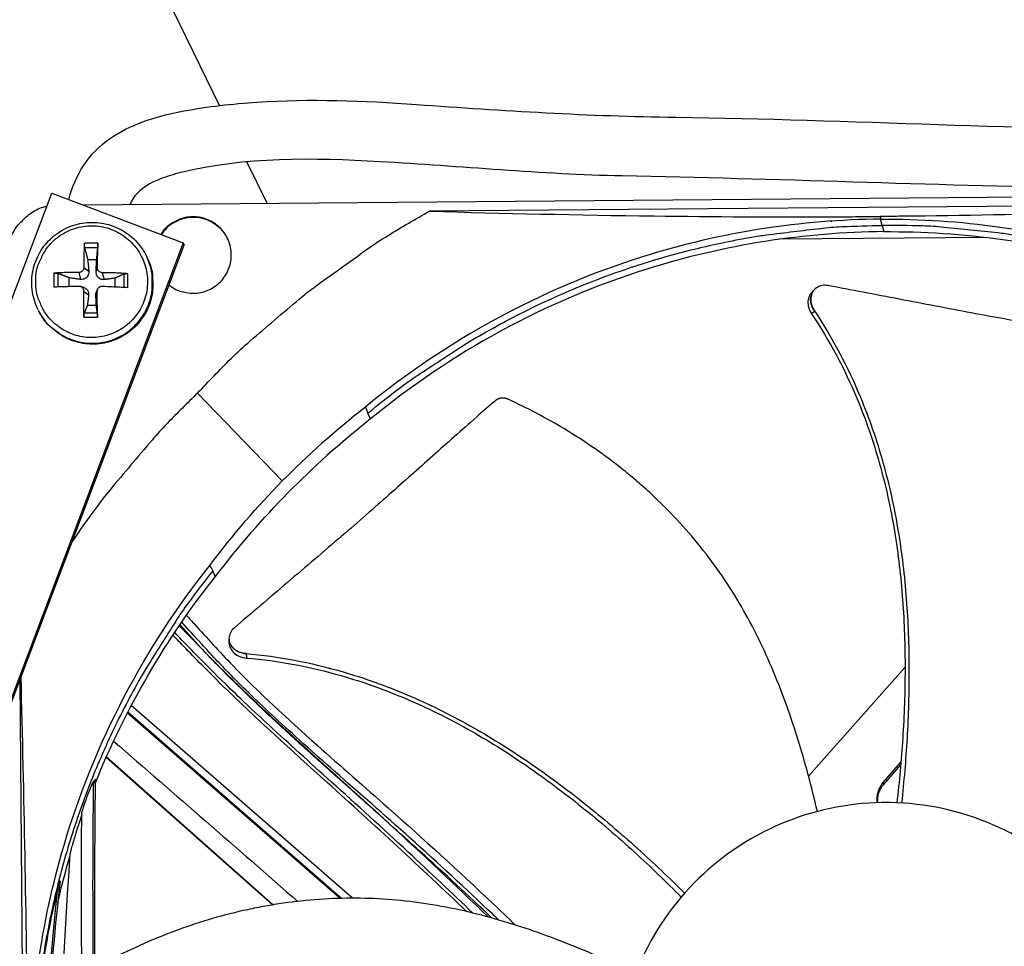
# Model space of a CAD drawing. Units: inches. Extents: x -19 to 86, y 1 to 83.
# Drawn here: x 1 to 4, y 38 to 40 of the extents above; entities that cross this region are included whole.
import ezdxf

# ---------------------------------------------------------------- set-up
doc = ezdxf.new("R2010")
doc.units = ezdxf.units.IN
doc.header["$LTSCALE"] = 4
doc.header["$MEASUREMENT"] = 0
doc.layers.add('Fan', color=84, linetype='Continuous')

msp = doc.modelspace()

# ---------------------------------------------------------------- linework, layer by layer
at = {"layer": 'Fan'}
for p, q in [((1.74208, 39.96151), (1.1723, 41.13018)), ((1.87637, 39.68606), (1.81936, 39.803)), ((0.70869, 38.23067), (1.26914, 39.71478)), ((1.26914, 39.71478), (1.64016, 39.57467)), ((1.35664, 39.68174), (5.91547, 39.71964)), ((4.86334, 39.68482), (2.33435, 39.6638)), ((3.60544, 39.64889), (3.60564, 39.64132)), ((3.61022, 39.62343), (3.60564, 39.64108)), ((3.61022, 39.62343), (3.61479, 39.60585)), ((3.86686, 39.62838), (3.86686, 39.62853)), ((3.90502, 39.5898), (3.32487, 39.58497)), ((1.64016, 39.57467), (1.07971, 38.09056)), ((1.64225, 39.57017), (1.08207, 38.08675)), ((1.39967, 39.5734), (1.36119, 39.57369)), ((1.36201, 39.56128), (1.39906, 39.561)), ((1.64225, 39.57017), (1.64016, 39.57467)), ((1.37067, 39.52738), (1.39595, 39.52719)), ((1.53702, 39.53516), (1.53827, 39.53254)), ((1.3596, 39.50495), (1.37372, 39.49451)), ((1.3977, 39.50466), (1.39414, 39.49436)), ((1.27541, 39.48919), (1.27512, 39.45072)), ((1.2873, 39.45113), (1.28762, 39.48799)), ((1.31795, 39.45209), (1.3184, 39.4759)), ((1.34541, 39.49097), (1.35037, 39.47152)), ((1.41168, 39.49047), (1.41714, 39.47102)), ((1.44743, 39.47493), (1.44747, 39.45082)), ((1.47234, 39.4866), (1.4721, 39.4497)), ((1.48388, 39.44915), (1.48417, 39.48762)), ((1.34902, 39.4524), (1.35693, 39.45024)), ((1.39821, 39.44386), (1.39513, 39.43621)), ((3.41931, 39.44274), (3.41988, 39.44334)), ((1.3591, 39.43868), (1.37321, 39.42775)), ((1.39721, 39.43839), (1.39364, 39.42759)), ((1.39498, 39.39817), (1.3697, 39.39836)), ((1.232, 39.3836), (1.23333, 39.38102)), ((1.35962, 39.36494), (1.3981, 39.36465)), ((1.39767, 39.37627), (1.36062, 39.37655)), ((1.91926, 38.90327), (1.68034, 39.15088)), ((2.15363, 39.1114), (2.16028, 39.09425)), ((2.15752, 39.10138), (2.15751, 39.10138)), ((2.16803, 39.07808), (2.16028, 39.09425)), ((1.71475, 38.66516), (1.72321, 38.64984)), ((1.73074, 38.63346), (1.72321, 38.64984)), ((1.76899, 38.457), (1.76895, 38.45785)), ((3.6748, 38.37808), (3.40283, 38.07132)), ((1.17956, 38.34493), (1.1994, 35.95944)), ((2.08567, 37.72666), (1.48348, 38.2511)), ((2.117, 37.7271), (1.49342, 38.27016)), ((2.08262, 37.72658), (1.48251, 38.24921)), ((1.39265, 38.12402), (1.39265, 38.12384)), ((1.42264, 38.12378), (1.89145, 37.70813)), ((1.42346, 38.12563), (1.89389, 37.70853)), ((3.67643, 38.11878), (3.67644, 38.11879)), ((3.677, 38.12645), (3.67701, 38.12646)), ((3.61329, 38.05328), (3.6632, 38.1106)), ((3.61489, 38.04811), (3.66253, 38.10281)), ((1.35465, 38.02846), (1.35465, 38.02855)), ((3.61489, 38.04811), (3.61329, 38.05328)), ((1.2964, 37.85081), (1.2964, 37.85081))]:
    msp.add_line(p, q, dxfattribs=at)
at = {"layer": 'Fan', "flags": 128}
for points in [[(1.18646, 39.63662, -0.0400613), (1.20099, 39.65103, -0.0400613), (1.21764, 39.66295, -0.0398074), (1.23585, 39.672, -0.0398074), (1.25527, 39.67806)], [(1.59933, 39.45651, 0.0464218), (1.61914, 39.44322, 0.0683885), (1.63432, 39.43747, 0.0244998), (1.66003, 39.43289, 0.0464218), (1.67382, 39.43241, 0.0464218), (1.69359, 39.43542, 0.0464218), (1.71247, 39.44202, 0.0464218), (1.72981, 39.452, 0.0464218), (1.74501, 39.465, 0.0464218), (1.75755, 39.48058, 0.0464218), (1.767, 39.49821, 0.0464218), (1.77303, 39.51728, 0.0464218), (1.77544, 39.53713, 0.0464218), (1.77415, 39.55709, 0.0464218), (1.7692, 39.57647, 0.0464218), (1.76076, 39.5946, 0.0464218), (1.74912, 39.61086, 0.0464218), (1.73468, 39.6247, 0.0464218), (1.71793, 39.63563, 0.0464218), (1.69945, 39.64329, 0.0464218), (1.67988, 39.64741, 0.0464218), (1.65989, 39.64784, 0.0464218), (1.64015, 39.64458, 0.0464218), (1.62718, 39.63986, 0.0244998), (1.60415, 39.62754, 0.0683885), (1.5915, 39.61738, 0.0464218), (1.57679, 39.5986)], [(1.76631, 39.58371, 0.0442991), (1.75494, 39.60355, 0.0660097), (1.74455, 39.61489, 0.0226301), (1.72452, 39.6302, 0.0442991), (1.71333, 39.63659, 0.0442991), (1.69534, 39.64298, 0.0442991), (1.67651, 39.64611, 0.0442991), (1.65743, 39.64587, 0.0442991), (1.63869, 39.64227, 0.0442991), (1.62665, 39.63765, 0.0226301), (1.60453, 39.62555, 0.0660097), (1.59255, 39.61591, 0.0442991), (1.5783, 39.59803)], [(1.68034, 39.15088, -0.0097053), (1.77493, 39.24845, -0.0179982), (1.82878, 39.29817, -0.0013957), (1.96756, 39.41668, -0.0097064), (1.98789, 39.43327, -0.0097546), (2.0089, 39.4491, -0.0014092), (2.15674, 39.55538, -0.0181136), (2.21752, 39.59558, -0.0097537), (2.33435, 39.6638)], [(1.14355, 39.54057, -0.0356092), (1.14495, 39.5625, -0.0558744), (1.14837, 39.57612, -0.0154974), (1.15517, 39.5927, -0.0153522), (1.16306, 39.60899, -0.0553419), (1.17098, 39.62077, -0.0354363), (1.18646, 39.63662)], [(1.22408, 39.46627, -0.0392901), (1.22665, 39.49611, -0.0601953), (1.23216, 39.51491, -0.0184191), (1.24653, 39.54529, -0.0392901), (1.25487, 39.55867, -0.0392901), (1.27108, 39.57736, -0.0392901), (1.29, 39.59328, -0.0392901), (1.31118, 39.60604, -0.0392901), (1.3341, 39.61533, -0.0392901), (1.35819, 39.62092, -0.0392901), (1.38286, 39.62268, -0.0392901), (1.4075, 39.62055, -0.0392901), (1.4315, 39.6146, -0.0392901), (1.45428, 39.60496, -0.0392901), (1.47527, 39.59188, -0.0392901), (1.49395, 39.57568, -0.0392901), (1.50987, 39.55676, -0.0392901), (1.52263, 39.53557, -0.0392901), (1.53192, 39.51266, -0.0392901), (1.53752, 39.48857, -0.0392901), (1.53927, 39.4639, -0.0392901), (1.53715, 39.43926, -0.0392901), (1.53119, 39.41526, -0.0392901), (1.52156, 39.39248, -0.0392901), (1.50848, 39.37149, -0.0392901), (1.49227, 39.35281, -0.0392901), (1.47335, 39.33689, -0.0392901), (1.45217, 39.32413, -0.0392901), (1.42925, 39.31483, -0.0392901), (1.40516, 39.30924, -0.0392901), (1.38049, 39.30749, -0.0392901), (1.35585, 39.30961, -0.0392901), (1.33185, 39.31557, -0.0392901), (1.30907, 39.3252, -0.0392901), (1.28808, 39.33828, -0.0392901), (1.2694, 39.35448, -0.0392901), (1.25348, 39.37341, -0.0392901), (1.24534, 39.38692, -0.0184191), (1.23143, 39.41751, -0.0601953), (1.2262, 39.43639, -0.0392901), (1.22408, 39.46627)], [(2.16028, 39.09425, -0.0093747), (2.24987, 39.16519, -0.0174298), (2.30004, 39.20071, -0.0013057), (2.42893, 39.28492, -0.0093754), (2.44713, 39.29626, -0.0094173), (2.5231, 39.33973, -0.0094042), (2.60076, 39.38037, -0.0094423), (2.67968, 39.41795, -0.0094307), (2.76006, 39.45257, -0.0094639), (2.84151, 39.48405, -0.009454), (2.92417, 39.51246, -0.0094816), (3.00769, 39.53768, -0.0094736), (3.09218, 39.55972, -0.009495), (3.17731, 39.57852, -0.0094891), (3.26315, 39.59408, -0.0095037), (3.28448, 39.59712, -0.0013401), (3.43615, 39.61536, -0.0176687), (3.49692, 39.62033, -0.0095025), (3.61022, 39.62343)], [(5.06877, 39.11843, 0.0093747), (4.97801, 39.18787, 0.0174298), (4.92726, 39.22256, 0.0013057), (4.79698, 39.30461, 0.0093754), (4.7786, 39.31565, 0.0094173), (4.70192, 39.35785, 0.0094042), (4.6236, 39.39719, 0.0094423), (4.54406, 39.43345, 0.0094307), (4.46311, 39.46673, 0.0094639), (4.38115, 39.49685, 0.009454), (4.29803, 39.52389, 0.0094816), (4.2141, 39.54771, 0.0094736), (4.12926, 39.56835, 0.009495), (4.04382, 39.58573, 0.0094891), (3.95774, 39.59986, 0.0095037), (3.93636, 39.60254, 0.0013401), (3.78441, 39.61826, 0.0176687), (3.72356, 39.62222, 0.0095025), (3.61022, 39.62343)], [(1.36119, 39.57369, 0.0033565), (1.36046, 39.55718, 0.0033565), (1.35995, 39.54066, 0.0036258), (1.35965, 39.5228, 0.0036258), (1.3596, 39.50495)], [(1.3977, 39.50466, 0.000825), (1.3983, 39.52251, 0.000825), (1.39883, 39.54036, 0.0007633), (1.39928, 39.55688, 0.0007633), (1.39967, 39.5734)], [(1.232, 39.3836, 0.0388909), (1.2489, 39.35634, 0.059719), (1.26319, 39.34105, 0.0180964), (1.29158, 39.31886, 0.0388909), (1.3059, 39.31009, 0.0388909), (1.33033, 39.29994, 0.0388909), (1.35604, 39.29369, 0.0388909), (1.3824, 39.29149, 0.0388909), (1.40879, 39.29341, 0.0388909), (1.43456, 39.29938, 0.0388909), (1.45909, 39.30928, 0.0388909), (1.4818, 39.32286, 0.0388909), (1.50213, 39.33979, 0.0388909), (1.51959, 39.35966, 0.0388909), (1.53377, 39.382, 0.0388909), (1.54431, 39.40626, 0.0388909), (1.55097, 39.43187, 0.0388909), (1.55263, 39.44857, 0.0180964), (1.55209, 39.4846, 0.059719), (1.54854, 39.50523, 0.0388909), (1.53702, 39.53516)], [(1.53827, 39.53254, -0.0388909), (1.54979, 39.50262, -0.059719), (1.55334, 39.482, -0.0180964), (1.55387, 39.44598, -0.0388909), (1.55222, 39.42928, -0.0388909), (1.54556, 39.40368, -0.0388909), (1.53502, 39.37942, -0.0388909), (1.52084, 39.35709, -0.0388909), (1.50339, 39.33722, -0.0388909), (1.48306, 39.3203, -0.0388909), (1.46036, 39.30672, -0.0388909), (1.43583, 39.29683, -0.0388909), (1.41007, 39.29085, -0.0388909), (1.38369, 39.28894, -0.0388909), (1.35733, 39.29113, -0.0388909), (1.33163, 39.29738, -0.0388909), (1.30721, 39.30754, -0.0388909), (1.2929, 39.3163, -0.0180964), (1.26451, 39.33849, -0.059719), (1.25022, 39.35377, -0.0388909), (1.23333, 39.38102)], [(1.34541, 39.49097, 0.0048272), (1.32732, 39.49101, 0.0048272), (1.30924, 39.4907, 0.0045188), (1.29232, 39.4901, 0.0045188), (1.27541, 39.48919)], [(1.48417, 39.48762, 0.0043265), (1.46648, 39.48879, 0.0043265), (1.44878, 39.48965, 0.0045304), (1.43024, 39.49023, 0.0045304), (1.41168, 39.49047)], [(1.27512, 39.45072, -0.0004459), (1.29204, 39.45128, -0.0004459), (1.30895, 39.45182, -0.0004769), (1.32704, 39.45236, -0.0004769), (1.34512, 39.45287)], [(1.4114, 39.45237, -0.0003609), (1.42995, 39.45158, -0.0003609), (1.44849, 39.45077, -0.0003443), (1.46619, 39.44997, -0.0003443), (1.48388, 39.44915)], [(1.3591, 39.43868, 0.0032389), (1.35888, 39.41989, 0.0032389), (1.3589, 39.40111, 0.0031196), (1.35915, 39.38302, 0.0031196), (1.35962, 39.36494)], [(1.3981, 39.36465, 0.0008211), (1.39797, 39.38273, 0.0008211), (1.39778, 39.40082, 0.0008529), (1.39753, 39.4196, 0.0008529), (1.39721, 39.43839)], [(1.68034, 39.15088, 0.008541), (1.59536, 39.0661, 0.0159781), (1.5522, 39.01861, 0.0010908), (1.49264, 38.94839, 0.0010942), (1.43358, 38.87813, 0.0160288), (1.39415, 38.82783, 0.0085546), (1.32501, 38.73009)], [(1.72321, 38.64984, 0.0093747), (1.65377, 38.55909, 0.0174298), (1.61908, 38.50834, 0.0013057), (1.53703, 38.37806, 0.0093754), (1.52599, 38.35968, 0.0094173), (1.48379, 38.283, 0.0094042), (1.44445, 38.20467, 0.0094423), (1.40819, 38.12514, 0.0094307), (1.37491, 38.04419, 0.0094639), (1.34478, 37.96223, 0.009454), (1.31775, 37.87911, 0.0094816), (1.29393, 37.79518, 0.0094736), (1.27329, 37.71034, 0.009495), (1.25591, 37.6249, 0.0094891), (1.24178, 37.53882, 0.0095037), (1.2391, 37.51744, 0.0013401), (1.22338, 37.36549, 0.0176687), (1.21942, 37.30464, 0.0095025), (1.21821, 37.1913)]]:
    msp.add_lwpolyline(points, format="xyb", dxfattribs=at)
at = {"layer": 'Fan'}
for points, knots in [([(1.31739, 39.69656), (1.31863, 39.70125), (1.31996, 39.70592), (1.33149, 39.74367), (1.34654, 39.77586), (1.38735, 39.83198), (1.41391, 39.85621), (1.50203, 39.91313), (1.57233, 39.93314), (1.70937, 39.95914), (1.77852, 39.96638), (1.99736, 39.98132), (2.14853, 39.9755), (2.54053, 39.94709), (2.78405, 39.93189), (3.52156, 39.92206), (4.01485, 39.89229), (4.8032, 39.89464), (5.10064, 39.89967), (5.55826, 39.86125), (5.71858, 39.83305), (5.96215, 39.81723), (6.04509, 39.81704), (6.18063, 39.83734), (6.23382, 39.85271), (6.28608, 39.87075)], [2.1639146, 2.1639146, 2.1639146, 2.1639146, 2.1993632, 2.1993632, 2.4524106, 2.4524106, 2.7068649, 2.7068649, 3.2199262, 3.2199262, 3.7214291, 3.7214291, 4.8073242, 4.8073242, 6.5798006, 6.5798006, 10.146004, 10.146004, 12.292888, 12.292888, 13.4690506, 13.4690506, 14.0612245, 14.0612245, 14.4621726, 14.4621726, 14.4621726, 14.4621726]), ([(5.28976, 39.71444), (5.28801, 39.71455), (5.28626, 39.71466), (4.9157, 39.73788), (4.54625, 39.72108), (3.74414, 39.73717), (3.3103, 39.75481), (2.64867, 39.7675), (2.42204, 39.79062), (2.00784, 39.81379), (1.81257, 39.81733), (1.61358, 39.76777), (1.59447, 39.76206), (1.55499, 39.74649), (1.53414, 39.73596), (1.51087, 39.71556), (1.50485, 39.70868), (1.49589, 39.69539), (1.49252, 39.68925), (1.48957, 39.68284)], [2.8052697, 2.8052697, 2.8052697, 2.8052697, 2.8179695, 2.8179695, 5.4920201, 5.4920201, 8.6282865, 8.6282865, 10.2868717, 10.2868717, 11.6423013, 11.6423013, 11.7880171, 11.7880171, 11.9558737, 11.9558737, 12.0266677, 12.0266677, 12.0803484, 12.0803484, 12.0803484, 12.0803484]), ([(4.86334, 39.68482), (4.66003, 39.67538), (4.45238, 39.6672), (4.07219, 39.65603), (3.90317, 39.65238), (3.70667, 39.6499), (3.68222, 39.64962), (3.64779, 39.64927), (3.63782, 39.64918), (3.62398, 39.64905), (3.6201, 39.64902), (3.61263, 39.64895), (3.60903, 39.64892), (3.60544, 39.64889)], [-3.1133879, -3.1133879, -3.1133879, -3.1133879, -1.5487415, -1.5487415, -0.3030108, -0.3030108, -0.1260617, -0.1260617, -0.0540165, -0.0540165, -0.0259844, -0.0259844, -0.000001, -0.000001, -0.000001, -0.000001]), ([(3.60564, 39.64132), (3.38287, 39.63941), (3.15612, 39.6047), (2.93513, 39.53526), (2.64632, 39.4445), (2.38042, 39.29818), (2.15352, 39.11153)], [-2.7936965, -2.7936965, -2.7936965, -2.7936965, -2.0638841, -2.0638841, -2.0638841, -1.1100546, -1.1100546, -1.1100546, -1.1100546]), ([(2.33435, 39.6638), (2.54168, 39.65776), (2.75266, 39.65307), (3.13699, 39.64826), (3.30719, 39.64743), (3.50412, 39.64822), (3.52861, 39.64835), (3.56307, 39.64857), (3.57305, 39.64864), (3.58689, 39.64874), (3.59077, 39.64877), (3.59825, 39.64883), (3.60184, 39.64886), (3.60544, 39.64889)], [0, 0, 0, 0, 1.5628305, 1.5628305, 2.8071155, 2.8071155, 2.9838592, 2.9838592, 3.0558208, 3.0558208, 3.0838204, 3.0838204, 3.1097736, 3.1097736, 3.1097736, 3.1097736]), ([(3.60564, 39.64132), (3.82841, 39.64311), (4.05571, 39.61218), (4.27782, 39.54642), (4.5681, 39.46048), (4.83639, 39.3186), (5.06637, 39.13575)], [-2.7936965, -2.7936965, -2.7936965, -2.7936965, -2.0638841, -2.0638841, -2.0638841, -1.1100546, -1.1100546, -1.1100546, -1.1100546]), ([(1.232, 39.3836), (1.22354, 39.39996), (1.21769, 39.41794), (1.21215, 39.45401), (1.21228, 39.47255), (1.21828, 39.50822), (1.22423, 39.52578), (1.24114, 39.55777), (1.25231, 39.57258), (1.27844, 39.59762), (1.29372, 39.60816), (1.32643, 39.6237), (1.34427, 39.62889), (1.38023, 39.63332), (1.39881, 39.63262), (1.43435, 39.62548), (1.45176, 39.61896), (1.48325, 39.60099), (1.49772, 39.58933), (1.52075, 39.56373), (1.53, 39.54988), (1.53702, 39.53516)], [0, 0, 0, 0, 0.132265, 0.132265, 0.2621549, 0.2621549, 0.3922262, 0.3922262, 0.5224486, 0.5224486, 0.6528211, 0.6528211, 0.7832819, 0.7832819, 0.9137365, 0.9137365, 1.0440925, 1.0440925, 1.174294, 1.174294, 1.2914275, 1.2914275, 1.2914275, 1.2914275]), ([(3.61473, 39.60609), (3.39278, 39.60418), (3.16687, 39.56959), (2.94671, 39.50041), (2.65896, 39.40999), (2.39404, 39.26421), (2.16796, 39.07826)], [-2.7936308, -2.7936308, -2.7936308, -2.7936308, -2.0638841, -2.0638841, -2.0638841, -1.110122, -1.110122, -1.110122, -1.110122]), ([(3.61479, 39.60609), (3.83676, 39.60788), (4.06323, 39.57705), (4.28454, 39.51153), (4.57369, 39.42593), (4.84094, 39.28462), (5.07005, 39.1025)], [-2.7936965, -2.7936965, -2.7936965, -2.7936965, -2.0638841, -2.0638841, -2.0638841, -1.1103243, -1.1103243, -1.1103243, -1.1103243]), ([(1.36201, 39.56128), (1.36189, 39.56178), (1.36176, 39.56244), (1.36153, 39.56396), (1.36141, 39.5651), (1.36124, 39.56718), (1.36117, 39.56849), (1.36112, 39.57067), (1.36113, 39.57192), (1.36117, 39.57315), (1.36118, 39.57342), (1.36119, 39.57369)], [0.071286723, 0.071286723, 0.071286723, 0.071286723, 0.077552899, 0.077552899, 0.085291702, 0.085291702, 0.093119315, 0.093119315, 0.100952605, 0.100952605, 0.10310944, 0.10310944, 0.10310944, 0.10310944]), ([(1.39967, 39.5734), (1.39966, 39.57313), (1.39966, 39.57286), (1.39962, 39.57163), (1.39958, 39.57038), (1.3995, 39.5682), (1.39944, 39.5669), (1.39933, 39.56482), (1.39926, 39.56367), (1.39916, 39.56216), (1.39911, 39.5615), (1.39906, 39.561)], [0.021217555, 0.021217555, 0.021217555, 0.021217555, 0.02337439, 0.02337439, 0.03120768, 0.03120768, 0.039035293, 0.039035293, 0.046774096, 0.046774096, 0.053040273, 0.053040273, 0.053040273, 0.053040273]), ([(1.3596, 39.50495), (1.35961, 39.50328), (1.35928, 39.50148), (1.35794, 39.49813), (1.35692, 39.49658), (1.35455, 39.4941), (1.35304, 39.49301), (1.34975, 39.4915), (1.34795, 39.49108), (1.34599, 39.49097), (1.3457, 39.49097), (1.34541, 39.49097)], [0, 0, 0, 0, 0.012351042, 0.012351042, 0.024702084, 0.024702084, 0.037028418, 0.037028418, 0.049354751, 0.049354751, 0.05144155, 0.05144155, 0.05144155, 0.05144155]), ([(1.41168, 39.49047), (1.40997, 39.49048), (1.40814, 39.49082), (1.40474, 39.49218), (1.40318, 39.4932), (1.4007, 39.49557), (1.39961, 39.49707), (1.39814, 39.50035), (1.39775, 39.50214), (1.39769, 39.50409), (1.39769, 39.50437), (1.3977, 39.50466)], [0, 0, 0, 0, 0.012351042, 0.012351042, 0.024702084, 0.024702084, 0.037028418, 0.037028418, 0.049354751, 0.049354751, 0.05144155, 0.05144155, 0.05144155, 0.05144155]), ([(1.27541, 39.48919), (1.27569, 39.48921), (1.27597, 39.48922), (1.27723, 39.48927), (1.27849, 39.48927), (1.28067, 39.48919), (1.28196, 39.48909), (1.284, 39.48885), (1.2851, 39.48867), (1.28654, 39.48835), (1.28716, 39.48817), (1.28762, 39.48799)], [0.021217555, 0.021217555, 0.021217555, 0.021217555, 0.02337439, 0.02337439, 0.03120768, 0.03120768, 0.039035293, 0.039035293, 0.046774096, 0.046774096, 0.053040273, 0.053040273, 0.053040273, 0.053040273]), ([(1.37372, 39.49451), (1.37396, 39.49183), (1.37374, 39.48904), (1.37271, 39.48489), (1.37204, 39.48309), (1.3702, 39.47974), (1.36902, 39.47818), (1.36645, 39.47565), (1.36488, 39.4745), (1.36155, 39.47276), (1.35978, 39.47216), (1.35571, 39.47127), (1.35298, 39.47116), (1.35037, 39.47152)], [0.234363821, 0.234363821, 0.234363821, 0.234363821, 0.253530826, 0.253530826, 0.266545561, 0.266545561, 0.279560296, 0.279560296, 0.29257503, 0.29257503, 0.305589765, 0.305589765, 0.32475677, 0.32475677, 0.32475677, 0.32475677]), ([(1.41714, 39.47102), (1.41466, 39.4707), (1.41208, 39.47085), (1.4082, 39.47179), (1.40651, 39.47242), (1.40331, 39.47421), (1.40179, 39.47538), (1.39925, 39.47796), (1.39807, 39.47953), (1.39618, 39.48291), (1.39547, 39.48472), (1.39431, 39.48888), (1.394, 39.49168), (1.39414, 39.49436)], [0.234363821, 0.234363821, 0.234363821, 0.234363821, 0.253530826, 0.253530826, 0.266545561, 0.266545561, 0.279560296, 0.279560296, 0.29257503, 0.29257503, 0.305589765, 0.305589765, 0.32475677, 0.32475677, 0.32475677, 0.32475677]), ([(1.47234, 39.4866), (1.47272, 39.48677), (1.47325, 39.48694), (1.47455, 39.48724), (1.47558, 39.48741), (1.47754, 39.48762), (1.4788, 39.4877), (1.48098, 39.48775), (1.48227, 39.48773), (1.48358, 39.48766), (1.48387, 39.48764), (1.48417, 39.48762)], [0.071286723, 0.071286723, 0.071286723, 0.071286723, 0.077552899, 0.077552899, 0.085291702, 0.085291702, 0.093119315, 0.093119315, 0.100952605, 0.100952605, 0.10310944, 0.10310944, 0.10310944, 0.10310944]), ([(1.34512, 39.45287), (1.34681, 39.45291), (1.34862, 39.45262), (1.35198, 39.45133), (1.35354, 39.45032), (1.35602, 39.44796), (1.35711, 39.44644), (1.35861, 39.44311), (1.35902, 39.44128), (1.3591, 39.43927), (1.35911, 39.43897), (1.3591, 39.43868)], [0, 0, 0, 0, 0.012351042, 0.012351042, 0.024702084, 0.024702084, 0.037028418, 0.037028418, 0.049354751, 0.049354751, 0.05144155, 0.05144155, 0.05144155, 0.05144155]), ([(1.35693, 39.45023), (1.35728, 39.45014), (1.35763, 39.45004), (1.35961, 39.4494), (1.36137, 39.44863), (1.36468, 39.44664), (1.36622, 39.44541), (1.36875, 39.44284), (1.36991, 39.44132), (1.37171, 39.43814), (1.37234, 39.43647), (1.37332, 39.43267), (1.3735, 39.43015), (1.37321, 39.42775)], [0.250820324, 0.250820324, 0.250820324, 0.250820324, 0.253530826, 0.253530826, 0.266545561, 0.266545561, 0.279560296, 0.279560296, 0.29257503, 0.29257503, 0.305589765, 0.305589765, 0.32475677, 0.32475677, 0.32475677, 0.32475677]), ([(1.39721, 39.43839), (1.39717, 39.44011), (1.39747, 39.44196), (1.39879, 39.44537), (1.3998, 39.44694), (1.40216, 39.44942), (1.40367, 39.45051), (1.407, 39.45196), (1.40881, 39.45234), (1.41081, 39.45238), (1.4111, 39.45238), (1.4114, 39.45237)], [0, 0, 0, 0, 0.012351042, 0.012351042, 0.024702084, 0.024702084, 0.037028418, 0.037028418, 0.049354751, 0.049354751, 0.05144155, 0.05144155, 0.05144155, 0.05144155]), ([(3.45766, 39.4541), (3.45171, 39.45524), (3.44581, 39.45528), (3.43467, 39.45316), (3.42952, 39.451), (3.42049, 39.44457), (3.41673, 39.4403), (3.41131, 39.43018), (3.40969, 39.42444), (3.40882, 39.41241), (3.4095, 39.40626), (3.41296, 39.39414), (3.4157, 39.38826), (3.41933, 39.38285)], [-0.28606759, -0.28606759, -0.28606759, -0.28606759, -0.23922671, -0.23922671, -0.19198712, -0.19198712, -0.14303533, -0.14303533, -0.09407908, -0.09407908, -0.04687533, -0.04687533, -0.00001269, -0.00001269, -0.00001269, -0.00001269]), ([(4.44891, 39.27412), (4.39351, 39.28426), (4.3419, 39.29334), (4.29193, 39.30197), (4.26387, 39.30681), (4.23632, 39.3115), (4.2089, 39.31616), (4.18148, 39.32082), (4.1542, 39.32545), (4.12667, 39.33014), (4.09913, 39.33483), (4.07134, 39.33959), (4.04292, 39.34452), (4.01448, 39.34946), (3.9854, 39.35458), (3.95535, 39.35997), (3.9253, 39.36536), (3.89427, 39.37102), (3.86167, 39.37712), (3.82906, 39.38322), (3.79487, 39.38976), (3.76079, 39.39627), (3.72669, 39.40278), (3.69271, 39.40926), (3.65868, 39.41575), (3.62463, 39.42224), (3.59055, 39.42875), (3.55646, 39.43525), (3.52354, 39.44153), (3.49061, 39.44782), (3.45766, 39.4541)], [-0.92018523, -0.92018523, -0.92018523, -0.92018523, -0.78104286, -0.78104286, -0.78104286, -0.70293858, -0.70293858, -0.70293858, -0.62483429, -0.62483429, -0.62483429, -0.54673001, -0.54673001, -0.54673001, -0.46862572, -0.46862572, -0.46862572, -0.39052143, -0.39052143, -0.39052143, -0.31241715, -0.31241715, -0.31241715, -0.23431286, -0.23431286, -0.23431286, -0.15620857, -0.15620857, -0.15620857, -0.08078383, -0.08078383, -0.08078383, -0.08078383]), ([(1.39364, 39.42759), (1.39353, 39.43), (1.39389, 39.43252), (1.39476, 39.43524), (1.39494, 39.43572), (1.39513, 39.43621)], [0.234363821, 0.234363821, 0.234363821, 0.234363821, 0.253530826, 0.253530826, 0.257516644, 0.257516644, 0.257516644, 0.257516644]), ([(3.41183, 39.43491), (3.40951, 39.43249), (3.40752, 39.42973), (3.40322, 39.42163), (3.40162, 39.41588), (3.40079, 39.40384), (3.40148, 39.39769), (3.40498, 39.38556), (3.40774, 39.37969), (3.41138, 39.37428)], [0.11376808, 0.11376808, 0.11376808, 0.11376808, 0.14306792, 0.14306792, 0.19202168, 0.19202168, 0.23922364, 0.23922364, 0.28612437, 0.28612437, 0.28612437, 0.28612437]), ([(1.35962, 39.36494), (1.35961, 39.36524), (1.35961, 39.36553), (1.35958, 39.36687), (1.3596, 39.36818), (1.35968, 39.37036), (1.35977, 39.37161), (1.35996, 39.37352), (1.36011, 39.37451), (1.36035, 39.37573), (1.36049, 39.37622), (1.36062, 39.37655)], [0.021217555, 0.021217555, 0.021217555, 0.021217555, 0.02337439, 0.02337439, 0.03120768, 0.03120768, 0.039035293, 0.039035293, 0.046774096, 0.046774096, 0.053040273, 0.053040273, 0.053040273, 0.053040273]), ([(1.39767, 39.37627), (1.39771, 39.37594), (1.39776, 39.37545), (1.39784, 39.37423), (1.39789, 39.37323), (1.39797, 39.37132), (1.39801, 39.37007), (1.39806, 39.36789), (1.39808, 39.36658), (1.39809, 39.36525), (1.3981, 39.36495), (1.3981, 39.36465)], [0.071286723, 0.071286723, 0.071286723, 0.071286723, 0.077552899, 0.077552899, 0.085291702, 0.085291702, 0.093119315, 0.093119315, 0.100952605, 0.100952605, 0.10310944, 0.10310944, 0.10310944, 0.10310944]), ([(3.41138, 39.37428), (3.46201, 39.29923), (3.53508, 39.16091), (3.60666, 38.95261), (3.64831, 38.76239), (3.67059, 38.56851), (3.67701, 38.37273), (3.67029, 38.18157), (3.65864, 38.05627), (3.65165, 37.99609)], [0.1119019, 0.1119019, 0.1119019, 0.1119019, 0.3780333, 0.5670499, 0.7560665, 0.9450832, 1.1340998, 1.3231165, 1.499202, 1.499202, 1.499202, 1.499202]), ([(3.41933, 39.38285), (3.47043, 39.30667), (3.54398, 39.16679), (3.61602, 38.95667), (3.65807, 38.76536), (3.68089, 38.57052), (3.68813, 38.37385), (3.6824, 38.18184), (3.67159, 38.05593), (3.66505, 37.99543)], [0.1106744, 0.1106744, 0.1106744, 0.1106744, 0.3780333, 0.5670499, 0.7560665, 0.9450832, 1.1340998, 1.3231165, 1.4992672, 1.4992672, 1.4992672, 1.4992672]), ([(2.51992, 39.12956), (2.50184, 39.11388), (2.48435, 39.09862), (2.4673, 39.08367), (2.44549, 39.06454), (2.42439, 39.04592), (2.40372, 39.0276), (2.38305, 39.00928), (2.36279, 38.99125), (2.34264, 38.9733), (2.32248, 38.95534), (2.30243, 38.93746), (2.28219, 38.91944), (2.26194, 38.90142), (2.24149, 38.88325), (2.22052, 38.86471), (2.19955, 38.84617), (2.17805, 38.82725), (2.15577, 38.80778), (2.13348, 38.78829), (2.11041, 38.76825), (2.08606, 38.7473), (2.0617, 38.72634), (2.03607, 38.70448), (2.01052, 38.68267), (1.98496, 38.66085), (1.9595, 38.6391), (1.93399, 38.61732), (1.90848, 38.59553), (1.88294, 38.57372), (1.85739, 38.55191), (1.83271, 38.53084), (1.80803, 38.50976), (1.78334, 38.48868)], [-0.92018523, -0.92018523, -0.92018523, -0.92018523, -0.8591471, -0.8591471, -0.8591471, -0.78104286, -0.78104286, -0.78104286, -0.70293858, -0.70293858, -0.70293858, -0.62483429, -0.62483429, -0.62483429, -0.54673001, -0.54673001, -0.54673001, -0.46862572, -0.46862572, -0.46862572, -0.39052143, -0.39052143, -0.39052143, -0.31241715, -0.31241715, -0.31241715, -0.23431286, -0.23431286, -0.23431286, -0.15620857, -0.15620857, -0.15620857, -0.08078383, -0.08078383, -0.08078383, -0.08078383]), ([(2.5557, 39.13355), (2.55505, 39.13386), (2.55438, 39.13414), (2.5537, 39.1344), (2.55301, 39.13467), (2.55231, 39.13492), (2.55161, 39.13515), (2.55089, 39.13538), (2.55016, 39.13558), (2.54943, 39.13577), (2.54868, 39.13596), (2.54794, 39.13612), (2.54718, 39.13626), (2.54642, 39.1364), (2.54565, 39.13652), (2.54488, 39.13661), (2.54411, 39.13671), (2.54333, 39.13678), (2.54255, 39.13682), (2.54177, 39.13686), (2.54098, 39.13688), (2.5402, 39.13687), (2.53942, 39.13686), (2.53863, 39.13683), (2.53786, 39.13677), (2.53708, 39.13671), (2.5363, 39.13662), (2.53553, 39.13651), (2.53477, 39.1364), (2.53401, 39.13626), (2.53326, 39.1361), (2.53251, 39.13593), (2.53177, 39.13575), (2.53104, 39.13553), (2.53032, 39.13532), (2.52961, 39.13509), (2.52891, 39.13483), (2.52822, 39.13457), (2.52754, 39.13429), (2.52687, 39.13399), (2.52622, 39.13369), (2.52557, 39.13337), (2.52494, 39.13303), (2.52433, 39.1327), (2.52372, 39.13234), (2.52314, 39.13197), (2.52256, 39.1316), (2.522, 39.13121), (2.52146, 39.1308), (2.52093, 39.13041), (2.52041, 39.12999), (2.51992, 39.12956)], [-0.037237658, -0.037237658, -0.037237658, -0.037237658, -0.035163436, -0.035163436, -0.035163436, -0.033047847, -0.033047847, -0.033047847, -0.030895052, -0.030895052, -0.030895052, -0.028709728, -0.028709728, -0.028709728, -0.026497035, -0.026497035, -0.026497035, -0.024262561, -0.024262561, -0.024262561, -0.022012245, -0.022012245, -0.022012245, -0.019752285, -0.019752285, -0.019752285, -0.017489049, -0.017489049, -0.017489049, -0.015228956, -0.015228956, -0.015228956, -0.012978379, -0.012978379, -0.012978379, -0.01074353, -0.01074353, -0.01074353, -0.008530366, -0.008530366, -0.008530366, -0.006344494, -0.006344494, -0.006344494, -0.004191097, -0.004191097, -0.004191097, -0.002074876, -0.002074876, -0.002074876, 0, 0, 0, 0]), ([(3.42759, 37.97162), (3.41964, 38.00616), (3.39484, 38.10609), (3.34423, 38.27055), (3.26574, 38.46092), (3.18039, 38.60907), (3.09901, 38.71855), (3.03197, 38.79582), (2.97159, 38.85592), (2.92088, 38.90125), (2.84258, 38.96652), (2.72267, 39.04932), (2.60968, 39.10871), (2.5557, 39.13355)], [-1.422956, -1.422956, -1.422956, -1.422956, -1.3231165, -1.1340998, -0.9450832, -0.7560665, -0.6615582, -0.5670499, -0.4725416, -0.4252874, -0.3780333, -0.1890166, -0.0211877, -0.0211877, -0.0211877, -0.0211877]), ([(1.20904, 37.20454), (1.20725, 37.42731), (1.23819, 37.65461), (1.30394, 37.87671), (1.38988, 38.16699), (1.53176, 38.43529), (1.71461, 38.66527)], [-2.7936965, -2.7936965, -2.7936965, -2.7936965, -2.0638841, -2.0638841, -2.0638841, -1.1100546, -1.1100546, -1.1100546, -1.1100546]), ([(2.52907, 37.66576), (2.52322, 37.67135), (2.51733, 37.67697), (2.51141, 37.68261), (2.4381, 37.75237), (2.35932, 37.82504), (2.27849, 37.89752), (2.2081, 37.96063), (2.1362, 38.02359), (2.06714, 38.08442), (2.00701, 38.13738), (1.94925, 38.18879), (1.89714, 38.23714), (1.85179, 38.27923), (1.81075, 38.31902), (1.77483, 38.35554), (1.74358, 38.38732), (1.7162, 38.41661), (1.69229, 38.44284), (1.67148, 38.46567), (1.65326, 38.48618), (1.637, 38.50391), (1.63659, 38.50435), (1.63619, 38.5048), (1.63578, 38.50524)], [0.41650122, 0.41650122, 0.41650122, 0.41650122, 0.42255051, 0.42255051, 0.42255051, 0.49740908, 0.49740908, 0.49740908, 0.56256325, 0.56256325, 0.56256325, 0.61927105, 0.61927105, 0.61927105, 0.66862744, 0.66862744, 0.66862744, 0.71158544, 0.71158544, 0.71158544, 0.74897452, 0.74897452, 0.74897452, 0.7499144, 0.7499144, 0.7499144, 0.7499144]), ([(1.64911, 38.52438), (1.65701, 38.51593), (1.66463, 38.50754), (1.70635, 38.46141), (1.74118, 38.4227), (1.85144, 38.30899), (1.93518, 38.23163), (2.08438, 38.09886), (2.15158, 38.04031), (2.31758, 37.89327), (2.41597, 37.80397), (2.53405, 37.69202), (2.55524, 37.67174), (2.57636, 37.65139)], [1.4399771, 1.4399771, 1.4399771, 1.4399771, 1.5357767, 1.5357767, 1.9656055, 1.9656055, 2.763734, 2.763734, 3.4098897, 3.4098897, 4.3777206, 4.3777206, 4.5898993, 4.5898993, 4.5898993, 4.5898993]), ([(2.45643, 37.68518), (2.39826, 37.74106), (2.33692, 37.79906), (2.27406, 37.85735), (2.20238, 37.92381), (2.1288, 37.99063), (2.058, 38.05459), (1.99637, 38.11027), (1.93706, 38.16374), (1.88385, 38.21282), (1.83754, 38.25554), (1.79586, 38.29494), (1.75974, 38.33012), (1.72831, 38.36073), (1.70107, 38.38814), (1.67768, 38.41217), (1.65733, 38.43307), (1.63983, 38.45143), (1.62449, 38.4672), (1.62156, 38.47021), (1.6187, 38.47313), (1.61592, 38.47596)], [0.44025165, 0.44025165, 0.44025165, 0.44025165, 0.49740908, 0.49740908, 0.49740908, 0.56256325, 0.56256325, 0.56256325, 0.61927105, 0.61927105, 0.61927105, 0.66862744, 0.66862744, 0.66862744, 0.71158544, 0.71158544, 0.71158544, 0.74897452, 0.74897452, 0.74897452, 0.75612521, 0.75612521, 0.75612521, 0.75612521]), ([(1.62879, 38.49504), (1.64002, 38.48382), (1.65057, 38.47287), (1.67355, 38.44902), (1.68598, 38.43611), (1.73775, 38.38297), (1.78131, 38.34001), (1.87548, 38.25066), (1.92669, 38.20371), (2.05887, 38.08376), (2.14036, 38.01068), (2.31492, 37.85063), (2.40808, 37.76291), (2.50037, 37.67383)], [1.4038722, 1.4038722, 1.4038722, 1.4038722, 1.5358792, 1.5358792, 1.6888526, 1.6888526, 2.1527588, 2.1527588, 2.6503757, 2.6503757, 3.4433719, 3.4433719, 4.3735171, 4.3735171, 4.3735171, 4.3735171]), ([(1.70955, 38.41195), (1.68571, 38.43762), (1.66275, 38.46287), (1.63718, 38.49093), (1.63399, 38.49443), (1.63076, 38.49793)], [6.81012637, 6.81012637, 6.81012637, 6.81012637, 7.09111526, 7.09111526, 7.13103806, 7.13103806, 7.13103806, 7.13103806]), ([(1.78334, 38.48868), (1.77888, 38.48487), (1.77533, 38.48044), (1.77038, 38.47074), (1.76904, 38.46555), (1.7688, 38.45484), (1.76998, 38.44942), (1.77484, 38.43921), (1.77848, 38.43451), (1.78758, 38.42657), (1.7929, 38.42335), (1.80465, 38.41861), (1.81098, 38.41711), (1.81746, 38.41657)], [-0.28606759, -0.28606759, -0.28606759, -0.28606759, -0.23922671, -0.23922671, -0.19198712, -0.19198712, -0.14303533, -0.14303533, -0.09407908, -0.09407908, -0.04687533, -0.04687533, -0.00001269, -0.00001269, -0.00001269, -0.00001269]), ([(2.43893, 37.68936), (2.3099, 37.81308), (2.17887, 37.93319), (1.94636, 38.14319), (1.84189, 38.23724), (1.71429, 38.36197), (1.68012, 38.39685), (1.63727, 38.44134), (1.62646, 38.45261), (1.61383, 38.46546), (1.61238, 38.46694), (1.61091, 38.46841)], [4.4117573, 4.4117573, 4.4117573, 4.4117573, 5.709009, 5.709009, 6.6821592, 6.6821592, 7.0748014, 7.0748014, 7.2108232, 7.2108232, 7.2284182, 7.2284182, 7.2284182, 7.2284182]), ([(1.76956, 38.44536), (1.76979, 38.44069), (1.77098, 38.43608), (1.77554, 38.42661), (1.77919, 38.42192), (1.78832, 38.414), (1.79365, 38.41079), (1.80542, 38.40608), (1.81176, 38.4046), (1.81825, 38.40407)], [0.10105491, 0.10105491, 0.10105491, 0.10105491, 0.14306792, 0.14306792, 0.19202168, 0.19202168, 0.23922364, 0.23922364, 0.28612437, 0.28612437, 0.28612437, 0.28612437]), ([(2.2169, 37.94048), (2.20796, 37.94857), (2.18698, 37.96744), (2.14777, 38.00264), (2.10688, 38.03903), (2.03725, 38.1011), (2.00562, 38.12934), (1.94171, 38.18717), (1.90883, 38.21732), (1.85578, 38.26715), (1.83547, 38.28649), (1.79744, 38.32331), (1.77979, 38.34064), (1.7384, 38.38196), (1.72113, 38.39977), (1.70888, 38.41244), (1.70533, 38.41614), (1.70173, 38.41989), (1.7006, 38.42107), (1.69945, 38.42227), (1.6991, 38.42263), (1.69885, 38.42289), (1.69883, 38.42291), (1.69881, 38.42293)], [0, 0, 0, 0, 0.0891622, 0.0891622, 0.6818777, 0.6818777, 1.1340799, 1.1340799, 1.5996983, 1.5996983, 1.8875835, 1.8875835, 2.1403932, 2.1403932, 2.4882112, 2.4882112, 2.6477661, 2.6477661, 2.6991944, 2.6991944, 2.7179071, 2.7179071, 2.7197024, 2.7197024, 2.7197024, 2.7197024]), ([(1.81746, 38.41657), (1.90877, 38.4089), (2.06377, 38.37898), (2.27265, 38.30398), (2.44814, 38.21729), (2.61441, 38.11336), (2.77236, 37.99608), (2.91869, 37.87152), (3.01025, 37.78428), (3.05345, 37.74126)], [0.1106744, 0.1106744, 0.1106744, 0.1106744, 0.3780333, 0.5670499, 0.7560665, 0.9450832, 1.1340998, 1.3231165, 1.4995754, 1.4995754, 1.4995754, 1.4995754]), ([(1.81825, 38.40407), (1.90836, 38.39673), (2.06184, 38.3674), (2.269, 38.29316), (2.44341, 38.20685), (2.6086, 38.1031), (2.76538, 37.98578), (2.91051, 37.86096), (3.00116, 37.77343), (3.04388, 37.73024)], [0.1119019, 0.1119019, 0.1119019, 0.1119019, 0.3780333, 0.5670499, 0.7560665, 0.9450832, 1.1340998, 1.3231165, 1.4997081, 1.4997081, 1.4997081, 1.4997081]), ([(1.18192, 38.35118), (1.18611, 38.18469), (1.18986, 38.01646), (1.19621, 37.67493), (1.19875, 37.50364), (1.20082, 37.30629), (1.20106, 37.28176), (1.20138, 37.24727), (1.20147, 37.23729), (1.20159, 37.22344), (1.20162, 37.21956), (1.20168, 37.21208), (1.20171, 37.20849), (1.20174, 37.20489)], [-2.7755274, -2.7755274, -2.7755274, -2.7755274, -1.5487415, -1.5487415, -0.3030108, -0.3030108, -0.1260617, -0.1260617, -0.0540165, -0.0540165, -0.0259844, -0.0259844, -0.000001, -0.000001, -0.000001, -0.000001]), ([(1.38662, 38.05629), (1.38662, 38.0564), (1.3866, 38.05645), (1.38649, 38.05645), (1.38637, 38.05631), (1.386, 38.05572), (1.38572, 38.0552), (1.38488, 38.05352), (1.38423, 38.05212), (1.38234, 38.0479), (1.38074, 38.04414), (1.37579, 38.03205), (1.37218, 38.0228), (1.36501, 38.00347), (1.36165, 37.99394), (1.35733, 37.98102), (1.35598, 37.97677), (1.35474, 37.97254), (1.35439, 37.97129), (1.35409, 37.97002), (1.35403, 37.9697), (1.35399, 37.9694), (1.35399, 37.96933), (1.35399, 37.96928)], [0.1769471, 0.1769471, 0.1769471, 0.1769471, 0.18013956, 0.18013956, 0.18526216, 0.18526216, 0.19199736, 0.19199736, 0.20399665, 0.20399665, 0.22795434, 0.22795434, 0.26784597, 0.26784597, 0.30804328, 0.30804328, 0.33481078, 0.33481078, 0.3460934, 0.3460934, 0.35072746, 0.35072746, 0.35237776, 0.35237776, 0.35237776, 0.35237776]), ([(1.38662, 38.05629), (1.38581, 38.0005), (1.38528, 37.94473), (1.38404, 37.72183), (1.38511, 37.55505), (1.39098, 37.02924), (1.39829, 36.67165), (1.40059, 36.3132)], [1.7721747, 1.7721747, 1.7721747, 1.7721747, 2.175425, 2.175425, 3.3857908, 3.3857908, 6.004788, 6.004788, 6.004788, 6.004788]), ([(1.39184, 38.06237), (1.39184, 38.06249), (1.39182, 38.06254), (1.39173, 38.06252), (1.39168, 38.06247), (1.39154, 38.0623), (1.39146, 38.06218), (1.39137, 38.06202), (1.39114, 38.06165), (1.39087, 38.06111), (1.39004, 38.05945), (1.38943, 38.05812), (1.38817, 38.05527), (1.3874, 38.05347), (1.38655, 38.05145)], [0.388995746, 0.388995746, 0.388995746, 0.388995746, 0.392559559, 0.392559559, 0.395334472, 0.395334472, 0.398260482, 0.398260482, 0.398260482, 0.40525516, 0.40525516, 0.417864261, 0.417864261, 0.432801949, 0.432801949, 0.432801949, 0.432801949]), ([(1.39184, 38.06237), (1.39117, 38.00644), (1.39068, 37.9505), (1.38921, 37.7268), (1.38927, 37.559), (1.39032, 37.26612), (1.39106, 37.14099), (1.39198, 37.01589)], [1.7611515, 1.7611515, 1.7611515, 1.7611515, 2.1655597, 2.1655597, 3.3788507, 3.3788507, 4.2843102, 4.2843102, 4.2843102, 4.2843102]), ([(3.61459, 37.9967), (3.61272, 37.99669), (3.61084, 37.99666), (3.60896, 37.99663), (3.51163, 37.99509), (3.41464, 37.97459), (3.32501, 37.93659), (3.23366, 37.89785), (3.15007, 37.841), (3.08049, 37.77025), (3.01091, 37.69951), (2.95544, 37.61497), (2.91823, 37.52298), (2.88102, 37.431), (2.86212, 37.33167), (2.86294, 37.23244), (2.86296, 37.23056), (2.86298, 37.22869), (2.86301, 37.22681), (2.86455, 37.12947), (2.88505, 37.0325), (2.92305, 36.94287), (2.96179, 36.85151), (3.01865, 36.76792), (3.0894, 36.69834), (3.16015, 36.62876), (3.24468, 36.57327), (3.33667, 36.5361), (3.38266, 36.51752), (3.43049, 36.50344), (3.47922, 36.49417), (3.52795, 36.48489), (3.57759, 36.48042), (3.6272, 36.48083)], [-2.2541491, -2.2541491, -2.2541491, -2.2541491, -2.2488118, -2.2488118, -2.2488118, -1.9723835, -1.9723835, -1.9723835, -1.6906122, -1.6906122, -1.6906122, -1.4088432, -1.4088432, -1.4088432, -1.1270746, -1.1270746, -1.1270746, -1.1217433, -1.1217433, -1.1217433, -0.8453158, -0.8453158, -0.8453158, -0.5635492, -0.5635492, -0.5635492, -0.2817758, -0.2817758, -0.2817758, -0.1408879, -0.1408879, -0.1408879, 0, 0, 0, 0]), ([(3.6272, 36.48083), (3.6768, 36.48125), (3.72636, 36.48654), (3.77493, 36.49662), (3.82351, 36.50671), (3.87108, 36.52158), (3.91677, 36.54093), (4.00814, 36.57963), (4.09171, 36.6365), (4.16129, 36.70724), (4.23087, 36.77798), (4.28635, 36.86252), (4.32356, 36.95451), (4.36077, 37.04649), (4.37967, 37.14583), (4.37885, 37.24505), (4.37883, 37.24693), (4.37881, 37.24881), (4.37878, 37.25069), (4.37724, 37.34801), (4.35674, 37.44501), (4.31874, 37.53463), (4.28, 37.62599), (4.22314, 37.70957), (4.1524, 37.77915), (4.08165, 37.84873), (3.99712, 37.90421), (3.90513, 37.94142), (3.81315, 37.97863), (3.71381, 37.99753), (3.61459, 37.9967)], [-4.5082984, -4.5082984, -4.5082984, -4.5082984, -4.3674141, -4.3674141, -4.3674141, -4.2265226, -4.2265226, -4.2265226, -3.9447611, -3.9447611, -3.9447611, -3.6629924, -3.6629924, -3.6629924, -3.3812237, -3.3812237, -3.3812237, -3.3758863, -3.3758863, -3.3758863, -3.0994579, -3.0994579, -3.0994579, -2.8176865, -2.8176865, -2.8176865, -2.5359177, -2.5359177, -2.5359177, -2.2541491, -2.2541491, -2.2541491, -2.2541491]), ([(1.35394, 37.96302), (1.3513, 37.95537), (1.34865, 37.94744), (1.34618, 37.93977), (1.34252, 37.92841), (1.33951, 37.91846), (1.33751, 37.91146)], [0.74335974, 0.74335974, 0.74335974, 0.74335974, 0.80216395, 0.80216395, 0.80216395, 0.88925021, 0.88925021, 0.88925021, 0.88925021]), ([(1.36839, 36.39361), (1.36792, 36.45038), (1.36735, 36.50714), (1.36476, 36.73411), (1.36209, 36.90426), (1.35519, 37.37137), (1.35112, 37.66968), (1.35399, 37.96928)], [32.046394, 32.046394, 32.046394, 32.046394, 32.4612364, 32.4612364, 33.7057756, 33.7057756, 35.8728494, 35.8728494, 35.8728494, 35.8728494]), ([(2.5103, 37.67109), (2.44319, 37.73496), (2.37535, 37.79794), (2.27859, 37.88537), (2.2501, 37.91087), (2.22151, 37.93627)], [4.14344901, 4.14344901, 4.14344901, 4.14344901, 4.81478009, 4.81478009, 5.09325159, 5.09325159, 5.09325159, 5.09325159]), ([(1.33751, 37.91146), (1.336, 37.90661), (1.33451, 37.90178), (1.32912, 37.8839), (1.32576, 37.87196), (1.32295, 37.86134), (1.32219, 37.85837), (1.32152, 37.85543), (1.32135, 37.85466), (1.32121, 37.85386), (1.32118, 37.85366), (1.32118, 37.85351)], [0.90475861, 0.90475861, 0.90475861, 0.90475861, 0.9398854, 0.9398854, 1.03808377, 1.03808377, 1.0681092, 1.0681092, 1.07873723, 1.07873723, 1.08322358, 1.08322358, 1.08322358, 1.08322358]), ([(1.29277, 37.77496), (1.27858, 37.64898), (1.26684, 37.52271), (1.24846, 37.2377), (1.24395, 37.07852), (1.24568, 36.91936)], [2.469766, 2.469766, 2.469766, 2.469766, 3.389002, 3.389002, 4.538947, 4.538947, 4.538947, 4.538947]), ([(1.29277, 37.77496), (1.29277, 37.77497), (1.29277, 37.77498), (1.29279, 37.77514), (1.29279, 37.77523), (1.29276, 37.77529), (1.29273, 37.77526), (1.29264, 37.77508), (1.29257, 37.77491), (1.29235, 37.77431), (1.29218, 37.77376), (1.29156, 37.77178), (1.29099, 37.76979), (1.28893, 37.76247), (1.28688, 37.75464), (1.28523, 37.74818)], [1.56792301, 1.56792301, 1.56792301, 1.56792301, 1.56827104, 1.56827104, 1.57351396, 1.57351396, 1.57840914, 1.57840914, 1.58477075, 1.58477075, 1.59662061, 1.59662061, 1.62865563, 1.62865563, 1.73540685, 1.73540685, 1.73540685, 1.73540685]), ([(1.28523, 37.74818), (1.2822, 37.73635), (1.27879, 37.72229), (1.27105, 37.68922), (1.26486, 37.65984), (1.24968, 37.57964), (1.24153, 37.52574), (1.23363, 37.4562), (1.23212, 37.44168), (1.22833, 37.40153), (1.22632, 37.3757), (1.22445, 37.34545), (1.2242, 37.34116), (1.22383, 37.33462), (1.22371, 37.33236), (1.22349, 37.32824), (1.22339, 37.32637), (1.22318, 37.32232), (1.22307, 37.32013), (1.22277, 37.31399), (1.22259, 37.31003), (1.22205, 37.29754), (1.22172, 37.28903), (1.22056, 37.25383), (1.22013, 37.22713), (1.22019, 37.19626), (1.22021, 37.19228), (1.22023, 37.1883)], [1.6576956, 1.6576956, 1.6576956, 1.6576956, 1.8435717, 1.8435717, 2.5459965, 2.5459965, 3.8747721, 3.8747721, 4.225755, 4.225755, 4.8449078, 4.8449078, 4.9471628, 4.9471628, 5.0009962, 5.0009962, 5.0454616, 5.0454616, 5.0976556, 5.0976556, 5.1920446, 5.1920446, 5.3957105, 5.3957105, 6.0328968, 6.0328968, 6.1273153, 6.1273153, 6.1273153, 6.1273153]), ([(1.245, 37.0177), (1.2453, 37.23955), (1.25642, 37.44999), (1.28021, 37.69906), (1.28268, 37.72374), (1.28521, 37.74818)], [21.5196169, 21.5196169, 21.5196169, 21.5196169, 23.3405857, 23.3405857, 23.5431012, 23.5431012, 23.5431012, 23.5431012]), ([(2.91483, 37.51443), (2.87897, 37.53183), (2.78146, 37.57685), (2.617, 37.64138), (2.41899, 37.69848), (2.24974, 37.72391), (2.11322, 37.72837), (2.01088, 37.724), (1.92613, 37.71415), (1.85898, 37.70268), (1.75899, 37.68202), (1.6193, 37.63971), (1.50221, 37.58818), (1.44901, 37.56135)], [-1.4355472, -1.4355472, -1.4355472, -1.4355472, -1.3231165, -1.1340998, -0.9450832, -0.7560665, -0.6615582, -0.5670499, -0.4725416, -0.4252874, -0.3780333, -0.1890166, -0.0211877, -0.0211877, -0.0211877, -0.0211877])]:
    msp.add_open_spline(points, degree=3, knots=knots, dxfattribs=at)
for points in [[(3.74189, 39.63817), (3.74304, 39.63817), (3.74418, 39.63818), (3.74533, 39.63818)], [(3.36047, 39.62609), (3.36047, 39.62604), (3.36047, 39.62599), (3.36047, 39.62594)], [(3.46495, 39.63579), (3.4661, 39.6358), (3.46724, 39.63582), (3.46838, 39.63583)], [(3.41183, 39.43491), (3.41432, 39.43752), (3.41681, 39.44013), (3.41931, 39.44274)], [(3.41933, 39.38285), (3.41668, 39.38), (3.41403, 39.37714), (3.41138, 39.37428)], [(2.15352, 39.11153), (2.06578, 39.04251), (1.99027, 38.97518), (1.91926, 38.90327)], [(2.16792, 39.07822), (2.08066, 39.00907), (2.00562, 38.94158), (1.93505, 38.86955)], [(1.71461, 38.66527), (1.78226, 38.75425), (1.84844, 38.83097), (1.91926, 38.90327)], [(1.7306, 38.63357), (1.79819, 38.72185), (1.86431, 38.79791), (1.93505, 38.86955)], [(1.39177, 38.05029), (1.47659, 38.26209), (1.59174, 38.45892), (1.7306, 38.63357)], [(1.76956, 38.44536), (1.76937, 38.44924), (1.76918, 38.45312), (1.76899, 38.457)], [(1.81746, 38.41657), (1.81772, 38.4124), (1.81798, 38.40823), (1.81825, 38.40407)], [(1.44374, 38.17023), (1.61679, 38.01953), (1.78984, 37.86882), (1.96287, 37.71811)], [(1.38751, 38.11179), (1.3875, 38.11173), (1.3875, 38.11167), (1.3875, 38.11161)], [(3.59706, 37.99635), (3.5936, 38.01653), (3.59934, 38.03755), (3.61329, 38.05328)], [(3.59799, 37.99638), (3.59625, 38.01492), (3.60214, 38.03372), (3.61489, 38.04811)], [(1.32814, 37.95352), (1.32814, 37.95351), (1.32814, 37.9535), (1.32814, 37.95349)], [(2.22071, 37.93701), (2.22003, 37.93764), (2.21853, 37.939), (2.2169, 37.94048)], [(1.2626, 36.79516), (1.27956, 37.14791), (1.29906, 37.50081), (1.32118, 37.85351)], [(1.28612, 37.71398), (1.2963, 37.75791), (1.30781, 37.80171), (1.32066, 37.84531)], [(1.24346, 37.61886), (1.24349, 37.61916), (1.24352, 37.61947), (1.24355, 37.61977)]]:
    msp.add_open_spline(points, degree=3, dxfattribs=at)
for points, weights in [([(1.36201, 39.56128), (1.36711, 39.54132), (1.37067, 39.52738)], [1.00365915768, 1.0179538839, 1]), ([(1.39595, 39.52719), (1.39723, 39.54109), (1.39906, 39.561)], [1, 1.01795398464, 1.00365917716]), ([(1.37067, 39.52738), (1.37267, 39.50587), (1.37372, 39.49451)], [1, 1.38541457538, 1.73210935313]), ([(1.39414, 39.49436), (1.39477, 39.5057), (1.39595, 39.52719)], [1.73210935317, 1.3854145754, 1]), ([(1.3184, 39.4759), (1.30574, 39.48087), (1.28762, 39.48799)], [1, 1.0179539845, 1.00365917713]), ([(1.35037, 39.47152), (1.33932, 39.47302), (1.3184, 39.4759)], [1.73210935317, 1.3854145754, 1]), ([(1.44743, 39.47493), (1.42761, 39.47236), (1.41714, 39.47102)], [1, 1.38541457538, 1.73210935313]), ([(1.47234, 39.4866), (1.45767, 39.47973), (1.44743, 39.47493)], [1.00365917717, 1.01795398471, 1]), ([(1.37321, 39.42775), (1.37201, 39.41758), (1.3697, 39.39836)], [1.73210935317, 1.3854145754, 1]), ([(1.39498, 39.39817), (1.3941, 39.41741), (1.39364, 39.42759)], [1, 1.38541457538, 1.73210935313]), ([(3.41933, 39.38285), (3.39491, 39.41721), (3.41931, 39.44274)], [0.999996391279, 0.665327384989, 0.726003083361]), ([(1.3697, 39.39836), (1.36596, 39.38939), (1.36062, 39.37655)], [1, 1.01795398464, 1.00365917716]), ([(1.39767, 39.37627), (1.39609, 39.38916), (1.39498, 39.39817)], [1.00365915768, 1.0179538839, 1]), ([(1.81746, 38.41657), (1.77084, 38.4191), (1.76899, 38.457)], [0.999996391278, 0.642435570445, 0.736153401078])]:
    msp.add_rational_spline(points, weights, degree=2, dxfattribs=at)

doc.saveas('drawing.dxf')
